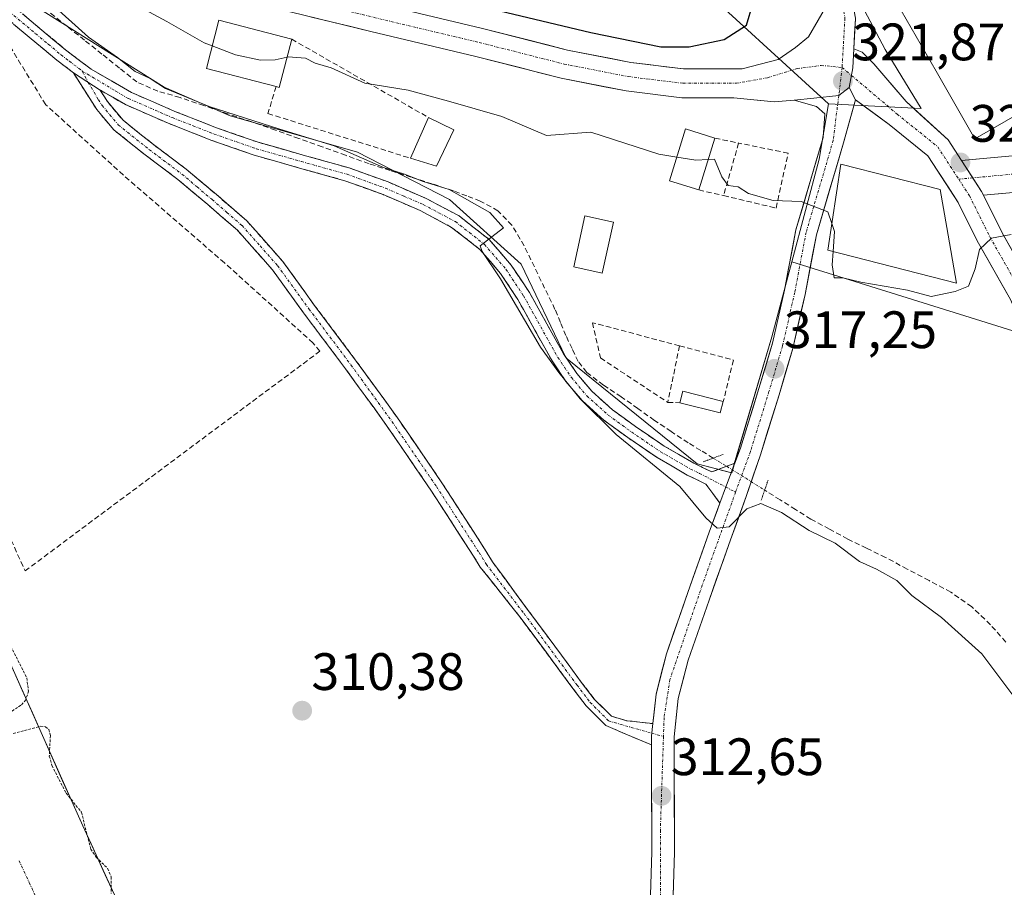
# Model space of a CAD drawing. Units: metres. Extents: x 577158 to 580614, y 4691846 to 4694198.
# Drawn here: x 577509 to 577696, y 4692153 to 4692318 of the extents above; entities that cross this region are included whole.
import ezdxf
from ezdxf.enums import TextEntityAlignment as Align

# ---------------------------------------------------------------- set-up
doc = ezdxf.new("R2010")
doc.units = ezdxf.units.M
doc.header["$MEASUREMENT"] = 0
for name, pattern in [('TRAZO_Y_PUNTO', [1, 0.5, -0.25, 0, -0.25]), ('TRAZOS', [0.75, 0.5, -0.25]), ('TRAZOS2', [0.375, 0.25, -0.125]), ('TRAZOSX2', [1.5, 1, -0.5])]:
    doc.linetypes.add(name, pattern=pattern)
for name, color, linetype, lineweight in [('Camino', 19, 'TRAZOSX2', 0), ('Camino Cxs', 19, 'Continuous', 0), ('Camino eje', 19, 'TRAZO_Y_PUNTO', 0), ('Carretera de calzada única', 19, 'Continuous', 13), ('Carretera de calzada única Cxs', 19, 'Continuous', 13), ('Carretera de calzada única eje', 19, 'TRAZO_Y_PUNTO', 0), ('Carátula', 7, 'Continuous', 5), ('Corriente artificial Cxs', 5, 'Continuous', 13), ('Corriente artificial eje', 142, 'TRAZO_Y_PUNTO', 0), ('Corriente artificial lineal', 5, 'TRAZOSX2', 13), ('Corriente artificial lineal oculto', 135, 'TRAZO_Y_PUNTO', 13), ('Corriente artificial superficial', 5, 'Continuous', 13), ('Cultivos herbáceos CxS', 92, 'Continuous', 0), ('Curva de nivel auxiliar', 36, 'TRAZOS', 0), ('Curva de nivel maestra', 36, 'Continuous', 30), ('Curva de nivel normal', 36, 'Continuous', 0), ('Edificación', 1, 'Continuous', 13), ('Edificación Cxs', 1, 'Continuous', 13), ('Edificación industrial', 135, 'Continuous', 13), ('Edificación industrial Cxs', 135, 'Continuous', 13), ('Edificación ligera', 1, 'Continuous', 0), ('Edificación ligera Cxs', 1, 'Continuous', 0), ('Muro lineal', 1, 'TRAZOSX2', 13), ('Núcleo urbano CxS', 19, 'Continuous', 0), ('Pista', 135, 'Continuous', 13), ('Pista Cxs', 135, 'Continuous', 0), ('Pista eje', 135, 'TRAZO_Y_PUNTO', 0), ('Puente lineal', 2, 'TRAZOS2', 0), ('Punto de cota en terreno', 7, 'Continuous', 0), ('Rótulo de punto de cota en terreno', 19, 'Continuous', 0), ('Suelo desnudo CxS', 43, 'Continuous', 0)]:
    doc.layers.add(name, color=color, linetype=linetype, lineweight=lineweight)
doc.styles.add('Arial', font='txt', dxfattribs={"height": 0.2})

# ---------------------------------------------------------------- blocks, each defined once
blk = doc.blocks.new('*U159')
at = {"layer": 'Cultivos herbáceos CxS', "color": 92, "linetype": 'Continuous', "lineweight": 0}
for points in [[(577536.2101, 4692130.4301, 311.6685), (577520.6501, 4692164.2801, 312.7105), (577505.2901, 4692198.7201, 312.4215), (577497.6888, 4692214.6537, 312.8296), (577492.5001, 4692225.5301, 313.3138), (577480.4001, 4692251.2001, 313.0176), (577470.4801, 4692267.8401, 312.9779), (577454.0301, 4692287.9301, 312.1351), (577435.2801, 4692309.5601, 312.4855), (577410.1901, 4692336.7001, 311.1052)], [(577511.3721, 4692320.4525, 314.3839), (577536.1083, 4692304.9169, 314.8999), (577548.6955, 4692299.4199, 314.6493), (577562.9863, 4692295.3529, 314.7889), (577572.9313, 4692292.5265, 314.8472), (577590.4087, 4692283.5071, 314.8838), (577604.0937, 4692271.1983, 315.4615), (577612.5313, 4692253.5787, 315.2384), (577612.6337, 4692253.3647, 315.2363), (577612.8345, 4692253.2025, 315.2455), (577637.5781, 4692233.2043, 315.4552), (577644.1361, 4692231.4803, 315.5993), (577651.7915, 4692257.3587, 317.6174), (577655.6085, 4692271.6821, 318.923), (577703.5483, 4692256.6499, 318.4338)]]:
    blk.add_polyline3d(points, dxfattribs=at)
blk = doc.blocks.new('*U165')
at = {"layer": 'Suelo desnudo CxS', "color": 43, "linetype": 'Continuous', "lineweight": 0}
blk.add_polyline3d([(577410.1901, 4692336.7001, 311.1052), (577435.2801, 4692309.5601, 312.4855), (577454.0301, 4692287.9301, 312.1351), (577470.4801, 4692267.8401, 312.9779), (577480.4001, 4692251.2001, 313.0176), (577492.5001, 4692225.5301, 313.3138), (577497.6888, 4692214.6537, 312.8296), (577505.2901, 4692198.7201, 312.4215), (577520.6501, 4692164.2801, 312.7105), (577536.2101, 4692130.4301, 311.6685)], dxfattribs=at)
blk = doc.blocks.new('5PATER')
at = {"layer": 'Carátula', "linetype": 'Continuous', "lineweight": 5}
h = blk.add_hatch(color=250, dxfattribs=at)
edge = h.paths.add_edge_path()
edge.add_ellipse((0, 0.01), major_axis=(-1.33, -1.34), ratio=0.999422, start_angle=0, end_angle=360)

msp = doc.modelspace()

# ---------------------------------------------------------------- linework, layer by layer
at = {"layer": 'Camino', "color": 19, "linetype": 'TRAZOSX2', "lineweight": 0}
for points in [[(577518.86, 4692307.64), (577515.73, 4692310.01), (577510.84, 4692314.09), (577504.14, 4692319.71), (577497.65, 4692325.55), (577489.99, 4692333.12), (577482.36, 4692340.71), (577474.34, 4692348.33), (577466.55, 4692356.14), (577461.5, 4692362.24), (577456.69, 4692368.55), (577453.37, 4692372.83), (577450.04, 4692377.1)], [(577505.83, 4692321.65), (577512.49, 4692316.06), (577517.33, 4692312.03), (577522.24, 4692308.3), (577529.93, 4692303.87), (577538.18, 4692300.28), (577546.08, 4692297.18), (577554.04, 4692294.4), (577562.6, 4692291.97), (577571.33, 4692289.53), (577578.74, 4692286.85), (577586, 4692283.7), (577592.26, 4692280.38), (577597.99, 4692275.9), (577602.19, 4692271.02), (577605.64, 4692265.83), (577608.94, 4692259.88), (577612.16, 4692254.13), (577614.66, 4692250.4), (577617.52, 4692247.02), (577621.47, 4692243.48), (577625.85, 4692240.29), (577631.29, 4692236.6), (577636.91, 4692233.35), (577638.59, 4692232.53), (577640.35, 4692231.66), (577642.5, 4692232.48), (577644.73, 4692233.32)], [(577628.88, 4692179.72), (577624.3, 4692181.64), (577620.22, 4692183.38), (577616.47, 4692187.13), (577613.92, 4692190.48), (577603.82, 4692204.11), (577596.28, 4692213.57), (577594.99, 4692215.66), (577586.91, 4692228.18), (577578.48, 4692240.49), (577570.67, 4692251.28), (577562.67, 4692261.93), (577556.73, 4692270.14), (577550.07, 4692277.67), (577544.43, 4692282.54), (577538.74, 4692287.34), (577532.55, 4692291.99), (577526.54, 4692296.78), (577523.31, 4692300.65), (577521.09, 4692304.14), (577518.86, 4692307.64)], [(577523.95, 4692304.35), (577525.36, 4692302.14), (577528.31, 4692298.59), (577534.1, 4692293.98), (577540.31, 4692289.31), (577546.07, 4692284.46), (577551.84, 4692279.47), (577558.71, 4692271.72), (577564.71, 4692263.43), (577572.7, 4692252.77), (577580.55, 4692241.94), (577589.01, 4692229.58), (577597.13, 4692217), (577598.63, 4692214.56), (577605.42, 4692205.31), (577615.52, 4692191.68), (577617.98, 4692188.45), (577621.27, 4692185.16), (577624.2, 4692184.32), (577629.13, 4692183.76)], [(577641.89, 4692225.73), (577640.56, 4692227.54), (577639.22, 4692229.35), (577637.46, 4692230.22), (577635.7, 4692231.08), (577629.93, 4692234.42), (577624.37, 4692238.19), (577619.85, 4692241.48), (577615.67, 4692245.23), (577612.61, 4692248.85), (577609.97, 4692252.78), (577606.69, 4692258.62), (577603.44, 4692264.49), (577600.14, 4692269.46), (577596.21, 4692274.03), (577590.85, 4692278.21), (577584.88, 4692281.39), (577577.79, 4692284.46), (577570.55, 4692287.08), (577561.9, 4692289.5), (577553.27, 4692291.95), (577545.19, 4692294.77), (577537.2, 4692297.9), (577528.77, 4692301.57), (577523.95, 4692304.35)]]:
    msp.add_lwpolyline(points, dxfattribs=at)
at = {"layer": 'Camino Cxs', "color": 19, "linetype": 'Continuous', "lineweight": 0}
for points in [[(577518.86, 4692307.64), (577523.95, 4692304.35)], [(577518.86, 4692307.64), (577523.95, 4692304.35)], [(577644.73, 4692233.32), (577642.96, 4692228.64), (577641.89, 4692225.73)], [(577629.13, 4692183.76), (577628.88, 4692181.45), (577628.88, 4692179.72)]]:
    msp.add_lwpolyline(points, dxfattribs=at)
msp.add_polyline3d([(577509.16, 4692318.86, 313.98), (577512.49, 4692316.06, 314.01), (577514.91, 4692314.05, 313.89), (577517.33, 4692312.03, 313.88), (577519.79, 4692310.17, 313.94), (577522.24, 4692308.3, 313.85), (577526.09, 4692306.09, 313.94), (577529.93, 4692303.87, 314.11), (577534.06, 4692302.08, 314.21), (577538.18, 4692300.28, 314.38), (577542.13, 4692298.73, 314.25), (577546.08, 4692297.18, 314.16), (577550.06, 4692295.79, 314.28), (577554.04, 4692294.4, 314.35), (577558.32, 4692293.19, 314.23), (577562.6, 4692291.97, 314.17), (577566.97, 4692290.75, 314.45), (577571.33, 4692289.53, 314.5), (577575.04, 4692288.19, 314.47), (577578.74, 4692286.85, 314.47), (577582.37, 4692285.28, 314.6), (577586, 4692283.7, 314.61), (577589.13, 4692282.04, 314.52), (577592.26, 4692280.38, 314.68), (577595.13, 4692278.14, 314.8), (577597.99, 4692275.9, 314.94), (577600.09, 4692273.46, 315.04), (577602.19, 4692271.02, 315.11), (577603.92, 4692268.43, 315.11), (577605.64, 4692265.83, 315.08), (577607.29, 4692262.86, 315.16), (577608.94, 4692259.88, 315.07), (577610.55, 4692257.01, 314.97), (577612.16, 4692254.13, 315.13), (577614.66, 4692250.4, 315.09), (577617.52, 4692247.02, 315.12), (577619.5, 4692245.25, 315.14), (577621.47, 4692243.48, 315.19), (577623.66, 4692241.89, 315.1), (577625.85, 4692240.29, 315.25), (577628.57, 4692238.45, 315.38), (577631.29, 4692236.6, 315.32), (577634.1, 4692234.98, 315.44), (577636.91, 4692233.35, 315.49), (577638.59, 4692232.53, 315.43), (577640.35, 4692231.66, 315.41), (577642.5, 4692232.48, 315.51), (577644.73, 4692233.32, 315.71), (577644.73, 4692233.32, 315.71), (577644.39, 4692232.41, 315.64), (577643.85, 4692230.98, 315.54), (577642.96, 4692228.64, 315.41), (577641.89, 4692225.73, 315.21), (577640.56, 4692227.54, 315.25), (577639.22, 4692229.35, 315.29), (577637.46, 4692230.22, 315.29), (577635.7, 4692231.08, 315.18), (577632.82, 4692232.75, 315.14), (577629.93, 4692234.42, 314.99), (577627.15, 4692236.31, 314.86), (577624.37, 4692238.19, 314.94), (577622.11, 4692239.84, 314.78), (577619.85, 4692241.48, 314.66), (577617.76, 4692243.36, 314.89), (577615.67, 4692245.23, 314.72), (577612.61, 4692248.85, 314.76), (577609.97, 4692252.78, 314.59), (577608.33, 4692255.7, 314.56), (577606.69, 4692258.62, 314.96), (577605.07, 4692261.56, 314.73), (577603.44, 4692264.49, 314.78), (577601.79, 4692266.98, 314.89), (577600.14, 4692269.46, 314.77), (577598.18, 4692271.75, 314.68), (577596.21, 4692274.03, 314.83), (577593.53, 4692276.12, 314.38), (577590.85, 4692278.21, 314.43), (577587.87, 4692279.8, 314.17), (577584.88, 4692281.39, 314.1), (577581.34, 4692282.93, 314.16), (577577.79, 4692284.46, 313.97), (577574.17, 4692285.77, 313.86), (577570.55, 4692287.08, 313.96), (577566.23, 4692288.29, 314.09), (577561.9, 4692289.5, 313.64), (577557.59, 4692290.73, 313.64), (577553.27, 4692291.95, 313.87), (577549.23, 4692293.36, 314.02), (577545.19, 4692294.77, 313.9), (577541.2, 4692296.34, 313.88), (577537.2, 4692297.9, 314.07), (577532.99, 4692299.74, 313.87), (577528.77, 4692301.57, 313.73), (577526.36, 4692302.96, 313.73), (577523.95, 4692304.35, 313.71), (577521.41, 4692306, 313.67), (577518.86, 4692307.64, 313.76), (577515.73, 4692310.01, 313.8), (577513.29, 4692312.05, 313.82), (577510.84, 4692314.09, 313.81), (577507.49, 4692316.9, 313.77)], dxfattribs=at)
msp.add_polyline3d([(577523.95, 4692304.35, 313.71), (577525.36, 4692302.14, 313.58), (577528.31, 4692298.59, 313.41), (577531.21, 4692296.29, 313.47), (577534.1, 4692293.98, 313.46), (577537.21, 4692291.65, 313.25), (577540.31, 4692289.31, 313.28), (577543.19, 4692286.89, 313.32), (577546.07, 4692284.46, 313.28), (577548.96, 4692281.97, 313.15), (577551.84, 4692279.47, 313.13), (577554.13, 4692276.89, 313.06), (577556.42, 4692274.3, 313.06), (577558.71, 4692271.72, 312.93), (577560.71, 4692268.96, 312.96), (577562.71, 4692266.19, 313.06), (577564.71, 4692263.43, 313.1), (577567.37, 4692259.88, 313.12), (577570.04, 4692256.32, 313.06), (577572.7, 4692252.77, 313.11), (577575.32, 4692249.16, 313.06), (577577.93, 4692245.55, 312.9), (577580.55, 4692241.94, 312.96), (577583.37, 4692237.82, 313.01), (577586.19, 4692233.7, 313.08), (577589.01, 4692229.58, 313.07), (577591.72, 4692225.39, 313), (577594.42, 4692221.19, 312.93), (577597.13, 4692217, 312.86), (577598.63, 4692214.56, 312.85), (577600.89, 4692211.48, 312.82), (577603.15, 4692208.4, 312.81), (577605.42, 4692205.31, 312.79), (577607.94, 4692201.9, 312.9), (577610.47, 4692198.5, 313.03), (577613, 4692195.09, 312.98), (577615.52, 4692191.68, 313.01), (577617.98, 4692188.45, 313.04), (577621.27, 4692185.16, 313.05), (577624.2, 4692184.32, 313.04), (577629.13, 4692183.76, 312.99), (577628.88, 4692181.45, 312.93), (577628.88, 4692179.72, 312.88), (577624.3, 4692181.64, 312.99), (577620.22, 4692183.38, 313.05), (577618.34, 4692185.25, 313.03), (577616.47, 4692187.13, 313.03), (577613.92, 4692190.48, 312.97), (577611.4, 4692193.89, 312.94), (577608.87, 4692197.29, 312.93), (577606.35, 4692200.7, 312.85), (577603.82, 4692204.11, 312.49), (577601.3, 4692207.26, 312.53), (577598.79, 4692210.42, 312.67), (577596.28, 4692213.57, 312.72), (577594.99, 4692215.66, 312.65), (577592.3, 4692219.83, 312.93), (577589.6, 4692224.01, 312.57), (577586.91, 4692228.18, 313.05), (577584.1, 4692232.28, 312.62), (577581.29, 4692236.39, 312.72), (577578.48, 4692240.49, 312.49), (577575.88, 4692244.09, 312.61), (577573.27, 4692247.68, 312.86), (577570.67, 4692251.28, 312.86), (577568, 4692254.83, 312.78), (577565.34, 4692258.38, 312.93), (577562.67, 4692261.93, 312.92), (577560.69, 4692264.67, 312.9), (577558.71, 4692267.4, 312.65), (577556.73, 4692270.14, 312.68), (577554.51, 4692272.65, 312.81), (577552.29, 4692275.16, 312.9), (577550.07, 4692277.67, 312.96), (577547.25, 4692280.11, 313.03), (577544.43, 4692282.54, 313.07), (577541.59, 4692284.94, 313.22), (577538.74, 4692287.34, 312.96), (577535.65, 4692289.67, 312.84), (577532.55, 4692291.99, 313.02), (577529.55, 4692294.39, 313.25), (577526.54, 4692296.78, 313.19), (577524.93, 4692298.72, 313.13), (577523.31, 4692300.65, 313.21), (577521.09, 4692304.14, 313.56), (577518.86, 4692307.64, 313.76), (577521.41, 4692306, 313.67), (577523.95, 4692304.35, 313.71)], close=True, dxfattribs=at)
at = {"layer": 'Camino eje', "color": 19, "linetype": 'TRAZO_Y_PUNTO', "lineweight": 0}
for points in [[(577451.1, 4692377.83), (577454.39, 4692373.62), (577457.71, 4692369.34), (577462.51, 4692363.04), (577464.98, 4692360.06), (577467.5, 4692357.01), (577471.4, 4692353.1), (577475.24, 4692349.25), (577483.26, 4692341.64), (577487.08, 4692337.83), (577490.9, 4692334.03), (577494.71, 4692330.27), (577498.54, 4692326.49), (577504.99, 4692320.68), (577511.67, 4692315.08), (577514.09, 4692313.06), (577516.53, 4692311.02), (577518.1, 4692309.84), (577520.55, 4692307.97)], [(577520.55, 4692307.97), (577521.64, 4692305.84)], [(577520.55, 4692307.97), (577526.94, 4692304.11), (577529.35, 4692302.72), (577537.69, 4692299.09), (577541.64, 4692297.54), (577545.64, 4692295.98), (577553.66, 4692293.18), (577562.25, 4692290.74), (577570.94, 4692288.31), (577578.27, 4692285.66), (577581.81, 4692284.12), (577585.44, 4692282.55), (577588.43, 4692280.96), (577591.56, 4692279.3), (577594.24, 4692277.21), (577597.1, 4692274.97), (577601.17, 4692270.24), (577604.54, 4692265.16), (577606.19, 4692262.19), (577607.82, 4692259.25), (577609.43, 4692256.38), (577611.07, 4692253.46), (577612.32, 4692251.59), (577613.64, 4692249.63), (577616.6, 4692246.13), (577620.66, 4692242.48), (577625.11, 4692239.24), (577630.61, 4692235.51), (577636.31, 4692232.22), (577638.03, 4692231.38), (577643.02, 4692228.79)], [(577521.64, 4692305.84), (577521.66, 4692305.81), (577523.63, 4692302.5), (577524.34, 4692301.4), (577525.81, 4692299.62), (577527.43, 4692297.69), (577533.33, 4692292.99), (577539.53, 4692288.33), (577542.41, 4692285.9), (577545.25, 4692283.5), (577548.07, 4692281.07), (577550.96, 4692278.57), (577554.39, 4692274.7), (577557.72, 4692270.93), (577563.69, 4692262.68), (577567.69, 4692257.36), (577571.69, 4692252.03), (577575.59, 4692246.63), (577579.52, 4692241.22), (577587.96, 4692228.88), (577596.06, 4692216.33), (577597.45, 4692214.07), (577604.62, 4692204.71), (577614.72, 4692191.08), (577617.22, 4692187.79), (577620.74, 4692184.27), (577623.92, 4692183.36), (577628.93, 4692181.95)], [(577643.02, 4692228.79), (577644.88, 4692227.83)], [(577628.93, 4692181.95), (577631.16, 4692181.32)]]:
    msp.add_lwpolyline(points, dxfattribs=at)
at = {"layer": 'Carretera de calzada única', "color": 19, "linetype": 'Continuous', "lineweight": 13}
for points in [[(577667.37, 4692312.2), (577667.69, 4692317.92), (577667.69, 4692318.03), (577667.66, 4692318.37), (577664.63, 4692335.68), (577663.17, 4692343.76), (577662.05, 4692350.74), (577662.04, 4692350.82), (577660.67, 4692363.58), (577658.74, 4692373.4), (577658.72, 4692373.62), (577658.68, 4692373.79), (577656.62, 4692381.41), (577656.59, 4692381.49), (577654.37, 4692388.62), (577651.53, 4692397.96), (577649.31, 4692406.03), (577649.29, 4692406.11), (577648.49, 4692408.57), (577646.59, 4692407.96)], [(577453.31, 4692379.33), (577455.78, 4692377.5), (577462.17, 4692372.51), (577477.66, 4692361.49), (577489.76, 4692352.89), (577499.08, 4692346.73), (577508.83, 4692339.22), (577517.03, 4692334.4), (577523.74, 4692330.14), (577536.77, 4692325.25), (577545.85, 4692322.34), (577560.39, 4692319.14), (577575.45, 4692315.49), (577595.44, 4692310.74), (577611.68, 4692306.59), (577624.08, 4692304.18), (577634.66, 4692302.88), (577644.53, 4692302.88), (577652.24, 4692302.12), (577656.01, 4692302.45)], [(577662.37, 4692325.42), (577662.54, 4692324.44), (577662.43, 4692320.83), (577658.79, 4692314.48), (577656.28, 4692312.43), (577652.97, 4692310.18), (577646.16, 4692308.38), (577635, 4692308.38), (577624.94, 4692309.61), (577612.89, 4692311.96), (577596.75, 4692316.08), (577576.73, 4692320.84), (577561.63, 4692324.5), (577551.15, 4692326.8)]]:
    msp.add_lwpolyline(points, dxfattribs=at)
at = {"layer": 'Carretera de calzada única Cxs', "color": 19, "linetype": 'Continuous', "lineweight": 13}
for points in [[(577667.37, 4692312.2), (577667.19, 4692308.59), (577666.53, 4692304.82)], [(577666.53, 4692304.82), (577664.51, 4692303.28), (577659.78, 4692302.77), (577656.01, 4692302.45)]]:
    msp.add_lwpolyline(points, dxfattribs=at)
for points in [[(577588.74, 4692317.98, 323.64), (577592.75, 4692317.03, 323.66), (577596.75, 4692316.08, 323.77), (577600.79, 4692315.05, 323.8), (577604.82, 4692314.02, 323.76), (577608.85, 4692312.99, 323.49), (577612.89, 4692311.96, 323.39), (577616.91, 4692311.18, 323.38), (577620.92, 4692310.4, 323.48), (577624.94, 4692309.61, 323.56), (577628.29, 4692309.2, 323.46), (577631.64, 4692308.79, 323.23), (577635, 4692308.38, 322.99), (577638.72, 4692308.38, 322.85), (577642.44, 4692308.38, 322.7), (577646.16, 4692308.38, 322.54), (577649.57, 4692309.28, 322.46), (577652.97, 4692310.18, 322.3), (577656.28, 4692312.43, 322.34), (577658.79, 4692314.48, 322.38), (577660.61, 4692317.66, 322.52), (577662.43, 4692320.83, 322.69)], [(577667.69, 4692317.92, 322.48), (577667.53, 4692315.06, 322.32), (577667.37, 4692312.2, 322.16), (577667.37, 4692312.2, 322.16), (577667.19, 4692308.59, 321.93), (577666.53, 4692304.82, 321.66), (577664.51, 4692303.28, 321.57), (577659.78, 4692302.77, 321.64), (577656.01, 4692302.45, 321.77), (577652.24, 4692302.12, 321.92), (577648.38, 4692302.5, 322.26), (577644.53, 4692302.88, 322.56), (577639.59, 4692302.88, 322.78), (577634.66, 4692302.88, 322.91), (577631.13, 4692303.31, 323.05), (577627.61, 4692303.75, 323.09), (577624.08, 4692304.18, 323.11), (577619.95, 4692304.98, 323.13), (577615.81, 4692305.79, 323.13), (577611.68, 4692306.59, 323.14), (577607.62, 4692307.63, 323.37), (577603.56, 4692308.67, 323.51), (577599.5, 4692309.7, 323.41), (577595.44, 4692310.74, 323.31), (577591.44, 4692311.69, 323.28), (577587.44, 4692312.64, 323.47), (577583.44, 4692313.59, 323.59), (577579.45, 4692314.54, 323.48), (577575.45, 4692315.49, 323.34), (577571.68, 4692316.41, 323.21), (577567.92, 4692317.32, 323.26), (577564.16, 4692318.23, 323.33)]]:
    msp.add_polyline3d(points, dxfattribs=at)
at = {"layer": 'Carretera de calzada única eje', "color": 19, "linetype": 'TRAZO_Y_PUNTO', "lineweight": 0}
for points in [[(577664.51, 4692324.78), (577665.69, 4692318.03), (577665.16, 4692308.64)], [(577555.68, 4692322.99), (577561.01, 4692321.82), (577576.09, 4692318.17), (577596.09, 4692313.41), (577612.29, 4692309.28), (577624.51, 4692306.9), (577634.83, 4692305.63), (577645.05, 4692305.63), (577650.98, 4692306.7), (577656.62, 4692308.42), (577661.19, 4692309.03), (577665.16, 4692308.64)]]:
    msp.add_lwpolyline(points, dxfattribs=at)
at = {"layer": 'Corriente artificial Cxs', "color": 5, "linetype": 'Continuous', "lineweight": 13}
msp.add_polyline3d([(577507.21, 4692194.42, 312.19), (577509.13, 4692190.11, 312.53), (577511.05, 4692185.81, 312.71), (577512.97, 4692181.5, 312.67), (577514.89, 4692177.2, 312.69), (577516.81, 4692172.89, 312.66), (577518.73, 4692168.59, 312.4), (577520.65, 4692164.28, 312.44), (577522.6, 4692160.05, 312.56), (577524.54, 4692155.82, 312.42), (577526.49, 4692151.59, 312.51)], dxfattribs=at)
at = {"layer": 'Corriente artificial eje', "color": 142, "linetype": 'TRAZO_Y_PUNTO', "lineweight": 0}
msp.add_polyline3d([(577508.51, 4692157.68, 311.03), (577510.47, 4692153.48, 311.04), (577512.43, 4692149.27, 311.08)], dxfattribs=at)
at = {"layer": 'Corriente artificial lineal', "color": 5, "linetype": 'TRAZOSX2', "lineweight": 13}
for points in [[(577640.63, 4692234.3, 315.6), (577638.24, 4692235.76, 315.68), (577635.85, 4692237.21, 315.59), (577632.64, 4692239.35, 315.59), (577629.43, 4692241.48, 315.64), (577626.28, 4692243.73, 315.22), (577623.12, 4692245.97, 315.41), (577619.74, 4692248.18, 315.3), (577616.58, 4692250.62, 315.3), (577614.93, 4692252.69, 315.29), (577613.76, 4692255.16, 315.32), (577612.59, 4692257.62, 315.22), (577611.55, 4692260.12, 315.17), (577610.51, 4692262.61, 315.3), (577608.55, 4692266.64, 315.41), (577606.6, 4692270.67, 315.3), (577604.64, 4692274.7, 315.46), (577602.32, 4692278.61, 315.25), (577599.66, 4692281.37, 315.48), (577596.3, 4692283.22, 315.07), (577593.74, 4692284.2, 315.19), (577591.18, 4692285.18, 315.38), (577587.17, 4692286.47, 315.3), (577583.15, 4692287.76, 315.02), (577579.14, 4692289.04, 314.9), (577575.12, 4692290.33, 314.92), (577570.67, 4692291.93, 314.72), (577566.23, 4692293.53, 314.73), (577561.78, 4692295.13, 314.79), (577557.33, 4692296.73, 314.91), (577552.79, 4692298.28, 314.73), (577548.24, 4692299.83, 314.93), (577543.7, 4692301.38, 315.03), (577539.15, 4692302.93, 314.79), (577534.93, 4692304.13, 314.75), (577530.96, 4692305.88, 315.05), (577527.63, 4692308.53, 314.65), (577524.3, 4692311.18, 314.79), (577520.98, 4692313.83, 314.5), (577517.65, 4692316.48, 314.64), (577514.32, 4692319.13, 314.56)], [(577696.32, 4692199.28, 315.84), (577693.39, 4692202.58, 315.9), (577689.83, 4692206, 316.06), (577685.84, 4692208.79, 315.94), (577681.7, 4692210.99, 316.22), (577677.56, 4692213.18, 315.64), (577673.42, 4692215.38, 315.75), (577669.83, 4692217.14, 315.75), (577666.24, 4692218.89, 315.55), (577662.73, 4692220.79, 315.37), (577659.21, 4692222.68, 315.47), (577656.28, 4692224.52, 315.65), (577653.35, 4692226.36, 315.55), (577650.42, 4692228.2, 315.61)]]:
    msp.add_polyline3d(points, dxfattribs=at)
at = {"layer": 'Corriente artificial lineal oculto', "color": 135, "linetype": 'TRAZO_Y_PUNTO', "lineweight": 13}
msp.add_polyline3d([(577640.63, 4692234.3, 315.6), (577643.19, 4692232.74, 315.57), (577646.81, 4692230.47, 315.69), (577650.42, 4692228.2, 315.61)], dxfattribs=at)
at = {"layer": 'Corriente artificial superficial', "color": 5, "linetype": 'Continuous', "lineweight": 13}
msp.add_polyline3d([(577507.21, 4692194.42, 312.19), (577509.13, 4692190.11, 312.53), (577511.05, 4692185.81, 312.71), (577512.97, 4692181.5, 312.67), (577514.89, 4692177.2, 312.69), (577516.81, 4692172.89, 312.66), (577518.73, 4692168.59, 312.4), (577520.65, 4692164.28, 312.44), (577522.6, 4692160.05, 312.56), (577524.54, 4692155.82, 312.42), (577526.49, 4692151.59, 312.51)], dxfattribs=at)
at = {"layer": 'Cultivos herbáceos CxS', "color": 92, "linetype": 'Continuous', "lineweight": 0}
for points in [[(577334.11, 4692414.05, 311.8), (577335.7, 4692412.35, 311.9), (577339.92, 4692407.23, 311.22), (577350.29, 4692402.17, 311.14), (577363.47, 4692393.72, 312.34), (577373.78, 4692380.09, 312.47), (577387.09, 4692362.75, 311.95), (577410.19, 4692336.7, 311.11), (577435.28, 4692309.56, 312.49), (577454.03, 4692287.93, 312.14), (577470.48, 4692267.84, 312.98), (577480.4, 4692251.2, 313.02), (577492.5, 4692225.53, 313.31), (577497.69, 4692214.65, 312.83), (577505.29, 4692198.72, 312.42), (577520.65, 4692164.28, 312.71), (577536.21, 4692130.43, 311.67), (577547.09, 4692106.81, 311.33), (577563.79, 4692079.68, 311.93), (577579.73, 4692052.16, 312.48), (577579.97, 4692051.62, 312.53), (577585.81, 4692038.59, 312.69), (577585.58, 4692033.62, 312.06)], [(577511.37, 4692320.45, 314.38), (577536.11, 4692304.92, 314.9), (577548.7, 4692299.42, 314.65), (577562.99, 4692295.35, 314.79), (577572.93, 4692292.53, 314.85), (577590.41, 4692283.51, 314.88), (577604.09, 4692271.2, 315.46), (577612.53, 4692253.58, 315.24), (577612.63, 4692253.36, 315.24), (577612.83, 4692253.2, 315.25), (577637.58, 4692233.2, 315.46), (577644.14, 4692231.48, 315.6), (577651.79, 4692257.36, 317.62), (577655.61, 4692271.68, 318.92)], [(577655.61, 4692271.68, 318.92), (577703.55, 4692256.65, 318.43), (577709.94, 4692240.74, 317.59), (577730.87, 4692188.7, 316.69), (577745.45, 4692145.83, 316.32), (577752.66, 4692126.63, 316.14)]]:
    msp.add_polyline3d(points, dxfattribs=at)
at = {"layer": 'Curva de nivel auxiliar', "color": 36, "linetype": 'TRAZOS', "lineweight": 0}
for points in [[(577503.88, 4692204.48, 312.5), (577510, 4692192.48, 312.5), (577510.32, 4692189.97, 312.5), (577509.82, 4692188.27, 312.5), (577508.86, 4692187.26, 312.5), (577505.84, 4692185.23, 312.5)], [(577506.68, 4692181.69, 312.5), (577512.6, 4692183.26, 312.5), (577513.55, 4692183.17, 312.5), (577514.16, 4692182.65, 312.5), (577514.48, 4692181.51, 312.5), (577514.28, 4692177.58, 312.5), (577514.77, 4692175.77, 312.5), (577517.47, 4692170.53, 312.5), (577520.39, 4692166.92, 312.5), (577522.16, 4692159.9, 312.5), (577523.2, 4692158.34, 312.5), (577525.38, 4692156.2, 312.5), (577526.08, 4692154.59, 312.5), (577526.08, 4692151.44, 312.5)]]:
    msp.add_polyline3d(points, dxfattribs=at)
at = {"layer": 'Curva de nivel maestra', "color": 36, "linetype": 'Continuous', "lineweight": 30}
msp.add_polyline3d([(577581.34, 4692323.9, 325), (577617.31, 4692315.3, 325), (577630.68, 4692312.57, 325), (577636.02, 4692312.59, 325), (577642.72, 4692313.99, 325), (577646.94, 4692316.68, 325), (577648.14, 4692320.73, 325)], dxfattribs=at)
at = {"layer": 'Curva de nivel normal', "color": 36, "linetype": 'Continuous', "lineweight": 0}
for points in [[(577514.2, 4692321.17, 315), (577521.71, 4692314.42, 315), (577527.26, 4692310.54, 315), (577530.59, 4692307.88, 315), (577533.47, 4692306.52, 315), (577536.42, 4692304.63, 315), (577544.68, 4692301.23, 315), (577558.14, 4692296.9, 315), (577568.52, 4692293.72, 315), (577577.86, 4692289.59, 315), (577581.88, 4692288.31, 315), (577585.4, 4692286.97, 315), (577590.38, 4692285.42, 315), (577598.13, 4692281.01, 315), (577600.71, 4692278.14, 315), (577596.26, 4692274.72, 315), (577596.66, 4692273.64, 315), (577600.13, 4692268.43, 315), (577607.74, 4692255.38, 315), (577611.25, 4692250.56, 315), (577615.28, 4692245.58, 315), (577622.18, 4692238.82, 315), (577634.25, 4692228.89, 315), (577639.23, 4692222.94, 315), (577641.35, 4692220.95, 315), (577643.68, 4692221.24, 315), (577647.02, 4692224.67, 315), (577649.68, 4692225.66, 315), (577653.63, 4692223.93, 315), (577658.88, 4692220.53, 315), (577663.82, 4692218.13, 315), (577668.47, 4692214.65, 315), (577671.72, 4692213.16, 315), (577675.54, 4692210.99, 315), (577678.43, 4692208.15, 315), (577684.05, 4692203.97, 315), (577691.72, 4692197.04, 315), (577698.58, 4692187.9, 315)], [(577528.27, 4692321.94, 320), (577536.67, 4692317.39, 320), (577543.73, 4692313.36, 320), (577545.29, 4692312.75, 320)], [(577545.29, 4692312.75, 320), (577549.73, 4692311.02, 320), (577554.46, 4692310.03, 320), (577557.27, 4692310.07, 320), (577559.54, 4692310.61, 320)], [(577559.54, 4692310.61, 320), (577559.73, 4692310.66, 320), (577563.04, 4692310.43, 320), (577564.86, 4692309.48, 320), (577567.94, 4692308.57, 320), (577574.32, 4692305.66, 320), (577582.56, 4692304.33, 320), (577590.23, 4692302.24, 320), (577600.37, 4692299.32, 320), (577608.9, 4692295.7, 320), (577617.35, 4692296.32, 320), (577630.3, 4692292.13, 320), (577633.7, 4692291.6, 320)], [(577633.7, 4692291.6, 320), (577637.35, 4692291.02, 320), (577639.68, 4692291.11, 320)], [(577639.68, 4692291.11, 320), (577640.84, 4692291.16, 320), (577642.29, 4692287.85, 320), (577643.5, 4692286.15, 320), (577645.35, 4692285.91, 320), (577647.35, 4692284.64, 320), (577652.02, 4692283.34, 320), (577657.35, 4692283.16, 320), (577662.45, 4692281.16, 320), (577663.2, 4692278.97, 320)], [(577663.2, 4692278.97, 320), (577663.73, 4692277.42, 320), (577663.43, 4692273.61, 320)], [(577663.43, 4692273.61, 320), (577663.24, 4692271.09, 320), (577663.62, 4692268.63, 320), (577665.27, 4692268.59, 320), (577668.71, 4692267.78, 320), (577677.62, 4692266.27, 320), (577682.09, 4692265.07, 320), (577686.7, 4692266.01, 320), (577689.22, 4692266.99, 320), (577690.45, 4692270.32, 320), (577691.31, 4692274, 320), (577693.61, 4692276.18, 320), (577697.35, 4692276.83, 320)]]:
    msp.add_polyline3d(points, dxfattribs=at)
at = {"layer": 'Edificación', "color": 1, "linetype": 'Continuous', "lineweight": 13}
for points in [[(577560.42, 4692314.02, 322.3), (577558.05, 4692304.85, 317.69), (577557.42, 4692305.01, 317.61), (577544.17, 4692308.46, 317.82), (577546.55, 4692317.62, 322.32), (577560.42, 4692314.02, 322.3)], [(577640.94, 4692295.2, 320.78), (577637.89, 4692285.34, 319.07), (577632.3, 4692287.08, 318.94), (577635.35, 4692296.94, 321.56), (577640.94, 4692295.2, 320.78)], [(577621.62, 4692279.21, 317.27), (577619.51, 4692269.51, 316.73), (577614.07, 4692270.69, 316.52), (577616.17, 4692280.39, 317.22), (577621.62, 4692279.21, 317.27)]]:
    msp.add_polyline3d(points, dxfattribs=at)
at = {"layer": 'Edificación Cxs', "color": 1, "linetype": 'Continuous', "lineweight": 13}
for points in [[(577560.42, 4692314.02, 322.3), (577558.05, 4692304.85, 317.69), (577557.42, 4692305.01, 317.61), (577544.17, 4692308.46, 317.82), (577546.55, 4692317.62, 322.32), (577560.42, 4692314.02, 322.3)], [(577640.94, 4692295.2, 320.78), (577637.89, 4692285.34, 319.07), (577632.3, 4692287.08, 318.94), (577635.35, 4692296.94, 321.56), (577640.94, 4692295.2, 320.78)], [(577621.62, 4692279.21, 317.27), (577619.51, 4692269.51, 316.73), (577614.07, 4692270.69, 316.52), (577616.17, 4692280.39, 317.22), (577621.62, 4692279.21, 317.27)]]:
    msp.add_polyline3d(points, close=True, dxfattribs=at)
at = {"layer": 'Edificación industrial', "color": 135, "linetype": 'Continuous', "lineweight": 13}
for points in [[(577696.39, 4692298.51, 322.18), (577690.42, 4692295.08, 321.29), (577683.05, 4692307.94, 321.9), (577669.74, 4692331.1, 323.18), (577668.8, 4692332.78, 323.26), (577690.71, 4692345.35, 325.79), (577712.34, 4692307.65, 322.76), (577710.73, 4692306.73, 322.37), (577696.39, 4692298.51, 322.18)], [(577685.07, 4692278.2, 320.44), (577686.92, 4692267.58, 320.02), (577662.42, 4692273.87, 319.66), (577664.92, 4692290.25, 320.71), (577683.8, 4692285.44, 320.79), (577685.07, 4692278.2, 320.44)]]:
    msp.add_polyline3d(points, dxfattribs=at)
at = {"layer": 'Edificación industrial Cxs', "color": 135, "linetype": 'Continuous', "lineweight": 13}
for points in [[(577696.39, 4692298.51, 322.18), (577690.42, 4692295.08, 321.29), (577683.05, 4692307.94, 321.9), (577669.74, 4692331.1, 323.18), (577668.8, 4692332.78, 323.26), (577690.71, 4692345.35, 325.79), (577712.34, 4692307.65, 322.76), (577710.73, 4692306.73, 322.37), (577696.39, 4692298.51, 322.18)], [(577685.07, 4692278.2, 320.44), (577686.92, 4692267.58, 320.02), (577662.42, 4692273.87, 319.66), (577664.92, 4692290.25, 320.71), (577683.8, 4692285.44, 320.79), (577685.07, 4692278.2, 320.44)]]:
    msp.add_polyline3d(points, close=True, dxfattribs=at)
at = {"layer": 'Edificación ligera', "color": 1, "linetype": 'Continuous', "lineweight": 0}
for points in [[(577591.29, 4692296.78, 318.44), (577587.94, 4692289.83, 316.4), (577583.04, 4692291.35, 316.02), (577586.47, 4692299.1, 318.68), (577591.29, 4692296.78, 318.44)], [(577642.55, 4692245.1, 316.9), (577641.98, 4692242.89, 316.71), (577634.28, 4692244.84, 316.63), (577634.84, 4692247.03, 316.8), (577642.55, 4692245.1, 316.9)]]:
    msp.add_polyline3d(points, dxfattribs=at)
at = {"layer": 'Edificación ligera Cxs', "color": 1, "linetype": 'Continuous', "lineweight": 0}
for points in [[(577591.29, 4692296.78, 318.44), (577587.94, 4692289.83, 316.4), (577583.04, 4692291.35, 316.02), (577586.47, 4692299.1, 318.68), (577591.29, 4692296.78, 318.44)], [(577642.55, 4692245.1, 316.9), (577641.98, 4692242.89, 316.71), (577634.28, 4692244.84, 316.63), (577634.84, 4692247.03, 316.8), (577642.55, 4692245.1, 316.9)]]:
    msp.add_polyline3d(points, close=True, dxfattribs=at)
at = {"layer": 'Muro lineal', "color": 1, "linetype": 'TRAZOSX2', "lineweight": 13}
for points in [[(577470.26, 4692283.87, 311.17), (577473.84, 4692279.52, 311.85), (577484.46, 4692265.38, 311.3), (577493.35, 4692248.03, 311.69), (577499.62, 4692235.11, 311.12), (577509.67, 4692212.83, 311.51), (577565.75, 4692254.62, 312.52), (577564.46, 4692256.23, 312.56), (577547.62, 4692271.46, 311.52), (577528.37, 4692288.17, 311.36), (577513.59, 4692301.55, 312.26), (577505.91, 4692314.09, 313.39)], [(577560.42, 4692314.02, 322.3), (577586.47, 4692299.1, 318.68)], [(577557.42, 4692305.01, 317.61), (577555.89, 4692299.87, 315.53), (577583.04, 4692291.35, 316.02)], [(577640.94, 4692295.2, 320.78), (577645.47, 4692294.26, 320.69)], [(577645.47, 4692294.26, 320.69), (577642.6, 4692284.25, 319.32)], [(577642.6, 4692284.25, 319.32), (577652.58, 4692281.89, 319.78), (577654.89, 4692292.33, 320.55), (577645.47, 4692294.26, 320.69)], [(577637.89, 4692285.34, 319.07), (577642.6, 4692284.25, 319.32)], [(577634.23, 4692255.68, 316.88), (577617.64, 4692260.07, 315.99), (577619.19, 4692253.35, 315.75), (577631.98, 4692244.9, 316.32)], [(577634.23, 4692255.68, 316.88), (577631.98, 4692244.9, 316.32)], [(577634.23, 4692255.68, 316.88), (577644.46, 4692252.96, 317.33), (577642.55, 4692245.1, 316.9)], [(577631.98, 4692244.9, 316.32), (577634.28, 4692244.84, 316.63)]]:
    msp.add_polyline3d(points, dxfattribs=at)
at = {"layer": 'Núcleo urbano CxS', "color": 19, "linetype": 'Continuous', "lineweight": 0}
for points in [[(577631.21, 4692366, 334.21), (577631.15, 4692351.52, 334.2), (577635.75, 4692350.46, 332.62), (577635.51, 4692326.52, 329.21), (577662.55, 4692301.73, 321.28)], [(577631.21, 4692366, 334.21), (577631.15, 4692351.52, 334.2), (577635.75, 4692350.46, 332.62), (577635.51, 4692326.52, 329.21), (577662.55, 4692301.73, 321.28)], [(577662.55, 4692301.73, 321.28), (577680.18, 4692300.82, 321.41), (577673.35, 4692312.07, 322.03), (577667.14, 4692323.85, 322.6), (577664.6, 4692332.51, 323.18), (577692.7, 4692347.89, 328.54), (577719.61, 4692298.73, 321.8), (577754.93, 4692298.86, 321.42)], [(577662.55, 4692301.73, 321.28), (577680.18, 4692300.82, 321.41), (577673.35, 4692312.07, 322.03), (577667.14, 4692323.85, 322.6), (577664.6, 4692332.51, 323.18), (577692.7, 4692347.89, 328.54), (577719.61, 4692298.73, 321.8), (577754.93, 4692298.86, 321.42)], [(577635.51, 4692326.52, 329.21), (577662.55, 4692301.73, 321.28), (577660.8, 4692291.18, 320.56), (577655.61, 4692271.68, 318.92), (577651.79, 4692257.36, 317.62), (577644.14, 4692231.48, 315.6), (577644.14, 4692231.48, 315.6), (577637.58, 4692233.2, 315.46), (577612.83, 4692253.2, 315.25), (577612.63, 4692253.36, 315.24), (577612.53, 4692253.58, 315.24), (577604.09, 4692271.2, 315.46), (577590.41, 4692283.51, 314.88), (577572.93, 4692292.53, 314.85), (577562.99, 4692295.35, 314.79), (577548.7, 4692299.42, 314.65), (577536.11, 4692304.92, 314.9), (577511.37, 4692320.45, 314.38)], [(577667.14, 4692323.85, 322.6), (577673.35, 4692312.07, 322.03), (577680.18, 4692300.82, 321.41), (577662.55, 4692301.73, 321.28), (577635.51, 4692326.52, 329.21)], [(577511.37, 4692320.45, 314.38), (577536.11, 4692304.92, 314.9), (577548.7, 4692299.42, 314.65), (577562.99, 4692295.35, 314.79), (577572.93, 4692292.53, 314.85), (577590.41, 4692283.51, 314.88), (577604.09, 4692271.2, 315.46), (577612.53, 4692253.58, 315.24), (577612.63, 4692253.36, 315.24), (577612.83, 4692253.2, 315.25), (577637.58, 4692233.2, 315.46), (577644.14, 4692231.48, 315.6), (577651.79, 4692257.36, 317.62), (577655.61, 4692271.68, 318.92)], [(577662.55, 4692301.73, 321.28), (577660.8, 4692291.18, 320.56), (577655.61, 4692271.68, 318.92)], [(577662.55, 4692301.73, 321.28), (577660.8, 4692291.18, 320.56), (577655.61, 4692271.68, 318.92)], [(577655.61, 4692271.68, 318.92), (577703.55, 4692256.65, 318.43), (577709.94, 4692240.74, 317.59), (577730.87, 4692188.7, 316.69), (577745.45, 4692145.83, 316.32), (577752.66, 4692126.63, 316.14)]]:
    msp.add_polyline3d(points, dxfattribs=at)
msp.add_polyline3d([(577752.66, 4692126.63, 316.14), (577745.45, 4692145.83, 316.32), (577730.87, 4692188.7, 316.69), (577709.94, 4692240.74, 317.59), (577703.55, 4692256.65, 318.43), (577655.61, 4692271.68, 318.92), (577660.8, 4692291.18, 320.56), (577662.55, 4692301.73, 321.28), (577680.18, 4692300.82, 321.41), (577673.35, 4692312.07, 322.03), (577667.14, 4692323.85, 322.6), (577664.6, 4692332.51, 323.18), (577692.7, 4692347.89, 328.54), (577719.61, 4692298.73, 321.8), (577754.93, 4692298.86, 321.42), (577757.51, 4692288.91, 320.17), (577757.55, 4692288.79, 320.17), (577783.88, 4692206.47, 316.71), (577801.08, 4692152.7, 315.61), (577776.19, 4692139.33, 315.93), (577752.66, 4692126.63, 316.14)], close=True, dxfattribs=at)
at = {"layer": 'Pista', "color": 135, "linetype": 'Continuous', "lineweight": 13}
for points in [[(577667.37, 4692312.2), (577668.95, 4692311.54), (577671.18, 4692309.36), (577677.33, 4692302.15), (577685.35, 4692294.85), (577687.87, 4692290.95)], [(577667.71, 4692302.51), (577665.42, 4692294.29), (577660.26, 4692276.79), (577658.1, 4692265.43), (577655.76, 4692255.14), (577653.16, 4692246.37), (577649.61, 4692234.89), (577646.92, 4692226.96), (577643.93, 4692218.77), (577639.84, 4692207.28), (577635.88, 4692195.82), (577633.98, 4692188.56), (577633.18, 4692181.22), (577633.24, 4692159.31), (577632.75, 4692142.75), (577632.15, 4692126.24), (577630.17, 4692082.14), (577629.33, 4692060.11), (577628.5, 4692037.95), (577627.57, 4692027.55), (577627.35, 4692025.98), (577627.13, 4692024.48)], [(577644.73, 4692233.32), (577645.82, 4692236.17), (577649.33, 4692247.53), (577651.89, 4692256.15), (577654.18, 4692266.25), (577656.37, 4692277.73), (577661.54, 4692295.29), (577661.88, 4692299.79), (577660.28, 4692301.19), (577656.01, 4692302.45)], [(577776.02, 4692067.98), (577773.72, 4692073.97), (577767.39, 4692090.01), (577760.88, 4692105.13), (577754.56, 4692117.36), (577748.58, 4692129.75), (577743.87, 4692141.52), (577736.66, 4692162.29), (577727.58, 4692186.58), (577719.12, 4692207.95), (577711.26, 4692228.11), (577705.14, 4692246.06), (577697.19, 4692264.47), (577691.09, 4692275.21), (577687.23, 4692282.96), (577681.47, 4692291.85), (577674.12, 4692297.78), (577667.71, 4692302.51)], [(577687.87, 4692290.95), (577708.63, 4692292.86), (577729.81, 4692292.99), (577756.73, 4692293.25), (577781.33, 4692294.31), (577801.34, 4692294.58), (577816.93, 4692293.78), (577839.18, 4692292.72), (577863.47, 4692291.13), (577884.21, 4692289.15), (577908.26, 4692287.43), (577910.05, 4692287.32)], [(577967.32, 4692276.81), (577949.22, 4692278.06), (577907.81, 4692280.44), (577883.67, 4692282.17), (577862.91, 4692284.15), (577838.78, 4692285.73), (577816.58, 4692286.79), (577801.21, 4692287.58), (577781.53, 4692287.31), (577756.92, 4692286.26), (577729.87, 4692285.99), (577708.97, 4692285.86), (577692.06, 4692284.31)], [(577692.06, 4692284.31), (577695.61, 4692277.17), (577701.78, 4692266.32), (577709.92, 4692247.47), (577716.07, 4692229.44), (577723.88, 4692209.39), (577732.35, 4692187.99), (577741.48, 4692163.6), (577748.66, 4692142.88), (577753.27, 4692131.38), (577759.14, 4692119.21), (577759.21, 4692119.08)], [(577629.13, 4692183.76), (577629.74, 4692189.35), (577631.76, 4692197.07), (577635.78, 4692208.7), (577639.88, 4692220.23), (577641.89, 4692225.73)], [(577625.87, 4692082.32), (577626.86, 4692104.36), (577627.85, 4692126.41), (577628.45, 4692142.89), (577628.94, 4692159.37), (577628.93, 4692163.43), (577628.9, 4692170.41), (577628.89, 4692173.51), (577628.88, 4692179.72)]]:
    msp.add_lwpolyline(points, dxfattribs=at)
at = {"layer": 'Pista Cxs', "color": 135, "linetype": 'Continuous', "lineweight": 0}
for points in [[(577667.37, 4692312.2), (577667.19, 4692308.59), (577666.53, 4692304.82)], [(577666.53, 4692304.82), (577664.51, 4692303.28), (577659.78, 4692302.77), (577656.01, 4692302.45)], [(577666.53, 4692304.82), (577667.71, 4692302.51)], [(577666.53, 4692304.82), (577667.71, 4692302.51)], [(577687.87, 4692290.95), (577691.69, 4692285.05), (577692.06, 4692284.31)], [(577687.87, 4692290.95), (577691.69, 4692285.05), (577692.06, 4692284.31)], [(577644.73, 4692233.32), (577642.96, 4692228.64), (577641.89, 4692225.73)], [(577629.13, 4692183.76), (577628.88, 4692181.45), (577628.88, 4692179.72)]]:
    msp.add_lwpolyline(points, dxfattribs=at)
for points in [[(577697.19, 4692264.47, 319.2), (577695.16, 4692268.05, 319.5), (577693.12, 4692271.63, 319.76), (577691.09, 4692275.21, 320.02), (577689.16, 4692279.08, 320.3), (577687.23, 4692282.96, 320.52), (577685.31, 4692285.92, 320.75), (577683.39, 4692288.89, 320.96), (577681.47, 4692291.85, 321.09), (577677.8, 4692294.81, 321.22), (577674.12, 4692297.78, 321.34), (577670.91, 4692300.14, 321.4), (577667.71, 4692302.51, 321.51), (577666.53, 4692304.82, 321.66), (577667.19, 4692308.59, 321.93), (577667.37, 4692312.2, 322.16), (577668.95, 4692311.54, 322.11), (577671.18, 4692309.36, 321.98), (577674.26, 4692305.76, 321.77), (577677.33, 4692302.15, 321.58), (577680, 4692299.72, 321.43), (577682.68, 4692297.29, 321.3), (577685.35, 4692294.85, 321.17), (577687.87, 4692290.95, 320.99), (577687.87, 4692290.95, 320.99), (577689.78, 4692288, 320.87), (577691.69, 4692285.05, 320.64), (577692.06, 4692284.31, 320.6), (577693.65, 4692281.11, 320.4), (577695.61, 4692277.17, 320), (577697.67, 4692273.55, 319.67)], [(577628.7, 4692151.13, 311.91), (577628.82, 4692155.25, 312.18), (577628.94, 4692159.37, 312.41), (577628.93, 4692163.43, 312.56), (577628.92, 4692166.92, 312.6), (577628.9, 4692170.41, 312.66), (577628.89, 4692173.51, 312.73), (577628.89, 4692177.48, 312.82), (577628.88, 4692179.72, 312.88), (577628.88, 4692181.45, 312.93), (577629.13, 4692183.76, 312.98), (577629.31, 4692185.4, 313.02), (577629.74, 4692189.35, 313.12), (577630.75, 4692193.21, 313.22), (577631.76, 4692197.07, 313.38), (577633.1, 4692200.95, 313.56), (577634.44, 4692204.82, 313.77), (577635.78, 4692208.7, 314.03), (577637.15, 4692212.54, 314.31), (577638.51, 4692216.39, 314.56), (577639.88, 4692220.23, 314.83), (577641.42, 4692224.44, 315.14), (577641.89, 4692225.73, 315.22), (577642.96, 4692228.64, 315.41), (577643.85, 4692230.98, 315.55), (577644.39, 4692232.41, 315.64), (577644.73, 4692233.32, 315.74), (577645.82, 4692236.17, 316.03), (577646.99, 4692239.96, 316.33), (577648.16, 4692243.74, 316.63), (577649.33, 4692247.53, 316.91), (577650.61, 4692251.84, 317.24), (577651.89, 4692256.15, 317.57), (577652.65, 4692259.52, 317.86), (577653.42, 4692262.88, 318.18), (577654.18, 4692266.25, 318.49), (577654.91, 4692270.08, 318.83), (577655.64, 4692273.9, 319.17), (577656.37, 4692277.73, 319.47), (577657.66, 4692282.12, 319.82), (577658.95, 4692286.51, 320.19), (577660.25, 4692290.9, 320.54), (577661.54, 4692295.29, 320.93), (577661.88, 4692299.79, 321.32), (577660.28, 4692301.19, 321.48), (577656.01, 4692302.45, 321.77), (577659.78, 4692302.77, 321.64), (577664.51, 4692303.28, 321.57), (577666.53, 4692304.82, 321.66), (577667.71, 4692302.51, 321.51), (577667.71, 4692302.51, 321.51), (577666.56, 4692298.4, 321.2), (577665.42, 4692294.29, 320.89), (577664.13, 4692289.92, 320.65), (577662.84, 4692285.54, 320.27), (577661.55, 4692281.16, 319.85), (577660.26, 4692276.79, 319.53), (577659.54, 4692273, 319.33), (577658.82, 4692269.22, 319.06), (577658.1, 4692265.43, 318.67), (577657.32, 4692262, 318.31), (577656.54, 4692258.57, 317.95), (577655.76, 4692255.14, 317.65), (577654.46, 4692250.75, 317.25), (577653.16, 4692246.37, 316.9), (577651.97, 4692242.54, 316.6), (577650.79, 4692238.72, 316.29), (577649.61, 4692234.89, 316.15), (577648.26, 4692230.93, 315.8), (577646.92, 4692226.96, 315.37), (577645.43, 4692222.87, 314.94), (577643.93, 4692218.77, 314.52), (577642.57, 4692214.94, 314.48), (577641.2, 4692211.11, 314.34), (577639.84, 4692207.28, 314.11), (577638.52, 4692203.46, 313.9), (577637.2, 4692199.64, 313.67), (577635.88, 4692195.82, 313.39), (577634.93, 4692192.19, 313.21), (577633.98, 4692188.56, 313.06), (577633.58, 4692184.89, 312.94), (577633.18, 4692181.22, 312.85), (577633.19, 4692176.84, 312.76), (577633.2, 4692172.46, 312.68), (577633.22, 4692168.07, 312.6), (577633.23, 4692163.69, 312.55), (577633.24, 4692159.31, 312.51), (577633.12, 4692155.17, 312.48), (577633, 4692151.03, 312.45)], [(577696.29, 4692284.7, 320.82), (577692.06, 4692284.31, 320.6), (577691.69, 4692285.05, 320.64), (577689.78, 4692288, 320.87), (577687.87, 4692290.95, 320.99), (577692.02, 4692291.33, 321.07), (577696.18, 4692291.72, 321.14)]]:
    msp.add_polyline3d(points, dxfattribs=at)
at = {"layer": 'Pista eje', "color": 135, "linetype": 'TRAZO_Y_PUNTO', "lineweight": 0}
for points in [[(577665.16, 4692308.64), (577664.51, 4692303.28)], [(577665.16, 4692308.64), (577666.94, 4692307.13)], [(577666.94, 4692307.13), (577675.65, 4692299.76), (577683.36, 4692293.54), (577687.34, 4692287.39)], [(577664.51, 4692303.28), (577663.48, 4692294.79), (577658.31, 4692277.26), (577656.14, 4692265.84), (577653.83, 4692255.65), (577651.24, 4692246.95), (577647.71, 4692235.53), (577644.88, 4692227.83)], [(577909.44, 4692283.85), (577908.03, 4692283.93), (577883.96, 4692285.65), (577863.19, 4692287.64), (577838.98, 4692289.23), (577816.75, 4692290.28), (577801.27, 4692291.08), (577781.43, 4692290.81), (577756.82, 4692289.75), (577729.84, 4692289.49), (577708.8, 4692289.36), (577690.02, 4692287.64)], [(577690.02, 4692287.64), (577687.34, 4692287.39)], [(577687.34, 4692287.39), (577689.41, 4692284.2), (577693.29, 4692276.38), (577699.43, 4692265.59), (577707.47, 4692246.96), (577713.61, 4692228.97), (577721.44, 4692208.86), (577729.91, 4692187.48), (577739.01, 4692163.14), (577746.21, 4692142.4), (577750.87, 4692130.75), (577756.79, 4692118.48), (577757.44, 4692117.22)], [(577644.88, 4692227.83), (577638.55, 4692210.13), (577632.38, 4692192.13), (577631.28, 4692184.92), (577631.16, 4692181.32)], [(577631.16, 4692181.32), (577630.57, 4692163.47), (577630.57, 4692133.21), (577629.27, 4692111.53), (577628.05, 4692080.16), (577627.99, 4692078.69)]]:
    msp.add_lwpolyline(points, dxfattribs=at)
at = {"layer": 'Puente lineal', "color": 2, "linetype": 'TRAZOS2', "lineweight": 0}
for points in [[(577638.76, 4692233.6, 315.49), (577642.5, 4692235, 315.79)], [(577651.06, 4692230.1, 315.87), (577649.78, 4692226.31, 315.2)]]:
    msp.add_polyline3d(points, dxfattribs=at)
at = {"layer": 'Suelo desnudo CxS', "color": 43, "linetype": 'Continuous', "lineweight": 0}
msp.add_polyline3d([(577334.11, 4692414.05, 311.8), (577335.7, 4692412.35, 311.9), (577339.92, 4692407.23, 311.22), (577350.29, 4692402.17, 311.14), (577363.47, 4692393.72, 312.34), (577373.78, 4692380.09, 312.47), (577387.09, 4692362.75, 311.95), (577410.19, 4692336.7, 311.11), (577435.28, 4692309.56, 312.49), (577454.03, 4692287.93, 312.14), (577470.48, 4692267.84, 312.98), (577480.4, 4692251.2, 313.02), (577492.5, 4692225.53, 313.31), (577497.69, 4692214.65, 312.83), (577505.29, 4692198.72, 312.42), (577520.65, 4692164.28, 312.71), (577536.21, 4692130.43, 311.67), (577547.09, 4692106.81, 311.33), (577563.79, 4692079.68, 311.93), (577579.73, 4692052.16, 312.48), (577579.97, 4692051.62, 312.53), (577585.81, 4692038.59, 312.69), (577585.58, 4692033.62, 312.06)], dxfattribs=at)

# ---------------------------------------------------------------- block references
at = {"layer": 'Cultivos herbáceos CxS', "color": 92, "linetype": 'Continuous', "lineweight": 0}
msp.add_blockref('*U159', (0, 0), dxfattribs=at)
at = {"layer": 'Punto de cota en terreno', "linetype": 'Continuous', "lineweight": 0}
for p in [(577665.31, 4692306.06, 321.87), (577687.67, 4692290.56, 321), (577652.31, 4692251.28, 317.25), (577562.4, 4692186.22, 310.38), (577630.8, 4692170.01, 312.65)]:
    msp.add_blockref('5PATER', p, dxfattribs=at)
at = {"layer": 'Suelo desnudo CxS', "color": 43, "linetype": 'Continuous', "lineweight": 0}
msp.add_blockref('*U165', (0, 0), dxfattribs=at)

# ---------------------------------------------------------------- texts
at = {"layer": 'Rótulo de punto de cota en terreno', "color": 19, "linetype": 'Continuous', "lineweight": 0, "style": 'Arial'}
for s, p in [('321,87', (577667.07, 4692307.82)), ('321', (577689.43, 4692292.32)), ('317,25', (577654.07, 4692253.04)), ('310,38', (577564.16, 4692187.98)), ('312,65', (577632.56, 4692171.77))]:
    msp.add_text(s, height=7, dxfattribs=at).set_placement(p, align=Align.BOTTOM_LEFT)

doc.saveas('drawing.dxf')
